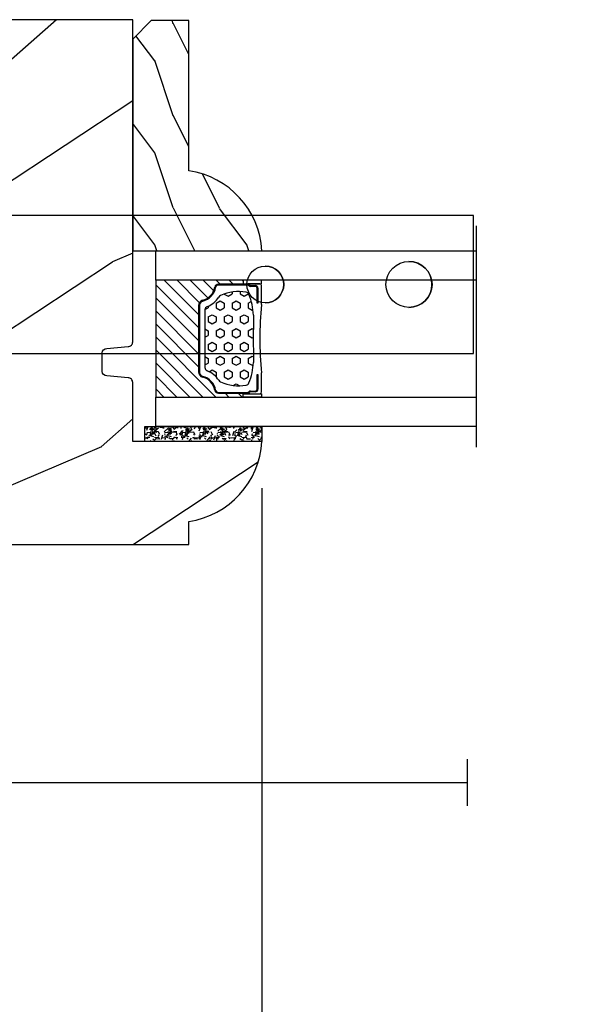
# Model space of a CAD drawing. Units: millimetres. Extents: x 986 to 1819, y -85 to 51.
# Drawn here: x 1097 to 1099, y 8 to 13 of the extents above; entities that cross this region are included whole.
import ezdxf

# ---------------------------------------------------------------- set-up
doc = ezdxf.new("R2010")
doc.units = ezdxf.units.MM
doc.header["$MEASUREMENT"] = 0
doc.header["$PDMODE"] = 3
for name, color, linetype in [('Dimensions - Cotes', 7, 'Continuous'), ('Glass stop colonial - Pareclose colonial', 5, 'Continuous'), ('Sash Colonial - Volet colonial', 4, 'Continuous'), ('Screen alum. - Moustiquaire alum.', 51, 'Continuous'), ('Text English - Texte anglais', 7, 'Continuous')]:
    doc.layers.add(name, color=color, linetype=linetype)
doc.styles.add('Century-10', font='GOTHIC.TTF', dxfattribs={"height": 0.45})
doc.linetypes.add('Amzigzag', pattern='A,0.0001,[136,genltshp.shx,S=0.04,R=0,X=0,Y=0],-11', length=11.0001)
doc.linetypes.add('ZIGZAG', pattern='A,0.00254,-5.08,[131,ltypeshp.shx,S=5.08,R=0,X=-5.08,Y=0],-10.16,[131,ltypeshp.shx,S=5.08,R=180,X=5.08,Y=0],-5.08', length=20.32254)
doc.dimstyles.new('1-1', dxfattribs={"dimtxt": 0.45, "dimasz": 0.45, "dimexe": 0.2, "dimexo": 0.2, "dimgap": 0.4, "dimtad": 0, "dimtih": 1, "dimtoh": 1, "dimdec": 4, "dimzin": 0, "dimdsep": 46, "dimlunit": 5, "dimtxsty": 'Century-10', "dimcen": 0, "dimadec": 1, "dimazin": 0, "dimtfac": 1, "dimtdec": 4, "dimtofl": 0, "dimtmove": 0, "dimatfit": 3, "dimfxl": 0, "dimfrac": 2, "dimtolj": 1, "dimtzin": 0, "dimarcsym": 0})

# ---------------------------------------------------------------- blocks, each defined once
blk = doc.blocks.new('*D165')
at = {"layer": 'Defpoints', "color": 0, "transparency": 16777216}
for p in [(1085.442413597759, 9.68158301291026), (1113.103772960246, 9.6834294321158), (1113.103772960246, 5.475282150426303)]:
    blk.add_point(p, dxfattribs=at)
at = {"layer": 'Text English - Texte anglais', "color": 0, "lineweight": -2, "transparency": 16777216}
for p, q in [((1085.442413597759, 9.48158301291026), (1085.442413597759, 5.275282150426303)), ((1113.103772960246, 9.4834294321158), (1113.103772960246, 5.275282150426303)), ((1085.89241359776, 5.475282150426303), (1097.250523598513, 5.475282150426303)), ((1112.653772960246, 5.475282150426303), (1101.295662959492, 5.475282150426303))]:
    blk.add_line(p, q, dxfattribs=at)
at = {"layer": 'Text English - Texte anglais', "color": 0, "transparency": 16777216}
for points in [[(1085.89241359776, 5.550282150426304), (1085.89241359776, 5.400282150426303), (1085.442413597759, 5.475282150426303)], [(1112.653772960246, 5.550282150426304), (1112.653772960246, 5.400282150426303), (1113.103772960246, 5.475282150426303)]]:
    blk.add_solid(points, dxfattribs=at)
at = {"layer": 'Text English - Texte anglais', "color": 0, "transparency": 16777216, "insert": (1099.273093279003, 5.475282150426303), "char_height": 0.45, "attachment_point": 5, "style": 'Century-10'}
blk.add_mtext('\\A1;FRAME SIZE', dxfattribs=at)
blk = doc.blocks.new('*D164')
at = {"layer": 'Defpoints', "color": 0, "transparency": 16777216}
for p in [(1091.374296945763, 10.77939320483024), (1097.950255637913, 10.78536408413629), (1091.374296945763, 7.099888554831823)]:
    blk.add_point(p, dxfattribs=at)
at = {"layer": 'Dimensions - Cotes', "color": 0, "lineweight": -2, "transparency": 16777216}
for p, q in [((1091.374296945763, 10.57939320483024), (1091.374296945763, 6.899888554831823)), ((1097.950255637913, 10.58536408413629), (1097.950255637913, 6.899888554831823)), ((1090.924296945763, 7.099888554831823), (1090.474296945763, 7.099888554831823)), ((1098.400255637913, 7.099888554831823), (1098.850255637913, 7.099888554831823))]:
    blk.add_line(p, q, dxfattribs=at)
at = {"layer": 'Dimensions - Cotes', "color": 0, "transparency": 16777216}
for points in [[(1090.924296945763, 7.174888554831823), (1090.924296945763, 7.024888554831823), (1091.374296945763, 7.099888554831823)], [(1098.400255637913, 7.174888554831823), (1098.400255637913, 7.024888554831823), (1097.950255637913, 7.099888554831823)]]:
    blk.add_solid(points, dxfattribs=at)
at = {"layer": 'Dimensions - Cotes', "color": 0, "transparency": 16777216, "insert": (1094.662276291838, 7.099888554831823), "char_height": 0.45, "attachment_point": 5, "style": 'Century-10'}
blk.add_mtext('\\A1;6 9/16"\\P [167.0]', dxfattribs=at)
blk = doc.blocks.new('*D161')
at = {"layer": 'Defpoints', "color": 0, "transparency": 16777216}
for p in [(1097.950255637913, 10.78536408413629), (1100.594778359675, 10.78063880337468), (1097.950255637913, 7.099888554831823)]:
    blk.add_point(p, dxfattribs=at)
at = {"layer": 'Text English - Texte anglais', "color": 0, "lineweight": -2, "transparency": 16777216}
for p, q in [((1097.950255637913, 10.58536408413629), (1097.950255637913, 6.899888554831823)), ((1100.594778359675, 10.58063880337468), (1100.594778359675, 6.899888554831823)), ((1097.500255637913, 7.099888554831823), (1097.050255637913, 7.099888554831823)), ((1101.044778359675, 7.099888554831823), (1101.494778359675, 7.099888554831823))]:
    blk.add_line(p, q, dxfattribs=at)
at = {"layer": 'Text English - Texte anglais', "color": 0, "transparency": 16777216}
for points in [[(1097.500255637913, 7.174888554831823), (1097.500255637913, 7.024888554831823), (1097.950255637913, 7.099888554831823)], [(1101.044778359675, 7.174888554831823), (1101.044778359675, 7.024888554831823), (1100.594778359675, 7.099888554831823)]]:
    blk.add_solid(points, dxfattribs=at)
at = {"layer": 'Text English - Texte anglais', "color": 0, "transparency": 16777216, "insert": (1099.272516998794, 7.099888554831823), "char_height": 0.45, "attachment_point": 5, "style": 'Century-10'}
blk.add_mtext('\\A1;VISIBLE \\PGLASS', dxfattribs=at)
blk = doc.blocks.new('Q-108-b')
at = {"color": 3}
for p, q in [((1.432238997355569, 1.307398633798584e-12), (0, -1.4210854715202e-14)), ((0, -1.045042114443049), (0, 0)), ((4.272784726868792, 2.827960088325199e-12), (6.976948183463549, 2.813749233609997e-12)), ((9.909989845754524, 1.13686837721616e-12), (9.817493912976772, 1.236344360222574e-12)), ((13.7151417512377, 2.842170943040401e-13), (9.909989845754524, 1.108446667785756e-12)), ((90.79691142861282, 2.557953848736361e-13), (13.71514175123775, 2.842170943040401e-13)), ((90.79691142861276, -14.99999999999974), (90.79691142861276, 2.557953848736361e-13)), ((2.624866455168842, -2.05384757713496), (2.124866455169297, -1.187822173350256)), ((0, -3.083361383403513), (0, -2.480146505233307)), ((15.82486645516661, -11.433788514452), (15.82486645516661, -3.066211485227711)), ((-4.08805064439639, -3.639250191624015), (-4.08805064439639, -10.8607498080557)), ((-4.025342526376903, -3.396812962729712), (-4.025342526376903, -11.10318703695)), ((-3.474131230670878, -4.045296840030943), (-4.025342526376903, -3.396812962729683)), ((14.72386414100419, -4.045296840030957), (15.40746684252491, -3.241058367653636)), ((0.7258869696000829, -4.749999999839872), (-1.313478088022748, -4.749999999839872)), ((10.24141278332115, -4.749999999839872), (1.008320127011586, -4.749999999839872)), ((12.56321099835509, -4.749999999839872), (10.52384594073271, -4.749999999839872)), ((12.39094616270575, -4.750000000000995), (12.39094616270575, -4.315585170563793)), ((12.39356296013887, -4.321626283486353), (12.39356296013887, -4.750000000000441)), ((-3.474131230670878, -10.45470315964873), (-4.025342526376903, -11.10318703694999)), ((0.7258869696000261, -9.749999999839844), (-1.313478088022748, -9.749999999839844)), ((10.24141278332121, -9.749999999839844), (1.00832012701153, -9.749999999839844)), ((12.56321099835509, -9.749999999839858), (10.52384594073271, -9.749999999839844)), ((12.39094616270575, -10.18441482943827), (12.39094616270575, -9.750000000000995)), ((12.39356296013887, -10.1783737165146), (12.39356296013887, -9.75000000000044)), ((14.72386414100419, -10.45470315964873), (15.40746684252491, -11.25894163202605)), ((0, -12.01985349476843), (0, -11.41663861663031)), ((0, -15), (0, -13.4549578855587)), ((0, -15), (2.450260180364012, -14.99999999999775)), ((8.799472729968386, -14.99999999999783), (9.909989845754524, -14.99999999999886)), ((9.909989845754524, -14.99999999999889), (13.7151417512377, -14.99999999999972)), ((13.7151417512377, -14.99999999999967), (90.79691142861282, -14.99999999999972))]:
    blk.add_line(p, q, dxfattribs=at)
at = {"color": 3, "flags": 128}
for points in [[(2.124866514770815, -1.187821984134217), (2.456699579326937, -1.008198022685548), (2.798787921039889, -0.8463660477023467), (3.149591355888674, -0.7029078005175933), (3.507569699852297, -0.5784032343249805), (3.871182917921374, -0.4734340904574879), (4.238890826074908, -0.3885809181552418), (4.610606476037333, -0.3240422008853443), (4.986358478038142, -0.279633164249006), (5.364503885923455, -0.2554146049838693), (5.743398300676176, -0.2514491079669625), (6.121397211520502, -0.2677986620288664), (6.496859832970927, -0.3045252560001188), (6.869868233172724, -0.3618029354434782), (7.24025484856827, -0.4394218920093351), (7.606439112989733, -0.5369249580722624), (7.966840534775088, -0.6538525818210417), (8.319878845779726, -0.7897464035373503), (8.663994937507937, -0.9441576002460437), (8.999400108425448, -1.117340683780284), (9.325812726585696, -1.308936834178553), (9.64187678632004, -1.518013238750086), (9.946236878006289, -1.743637680850611), (10.23753729399903, -1.984877347789393), (10.51446703013642, -2.240841150127039), (10.77728030022843, -2.511929631076455), (11.0256880217479, -2.797567307792306), (11.25869688328964, -3.096441685996666), (11.47531446751816, -3.407240867458), (11.67454716500504, -3.728652655921593), (11.85545262631638, -4.059470057330742), (12.01819297608597, -4.400264978252068), (12.16273721989853, -4.750182390056281)], [(-0.9129500693394448, -4.750203400693835), (-0.6761777705265786, -4.201661407791079), (-0.3945583409382607, -3.676973640762284), (-0.06867948237197652, -3.178336679779008), (0.299479930965731, -2.707714199863403), (0.7057946616099571, -2.27007573827359), (1.146358519165346, -1.870178937755568), (1.620715826122591, -1.508796572528823), (2.125127285091708, -1.188273191295622)], [(2.624871700374911, -2.053856611095426), (2.234240441887209, -2.299888789497359), (1.863670020668337, -2.575427651248916), (1.514241068928072, -2.87998294814679), (1.188702850906679, -3.210806011997192), (0.8899560266421531, -3.564978599391907), (0.6205260449336265, -3.940044998966172), (0.3803449564860557, -4.336098491989091), (0.1709246331141685, -4.75018998964876)], [(11.07917663392288, -4.750021010480538), (10.78968223866684, -4.197000324569359), (10.44403669175369, -3.676103412948265), (10.04771050748093, -3.195604145370126), (9.602407186596224, -2.758467554889307), (9.113479822246859, -2.36884897931634), (8.588644235699007, -2.033114194713207), (8.030817180244753, -1.753967165790172), (7.445813088981936, -1.533373951755124), (6.843018054334948, -1.374960303149777), (6.226669407753775, -1.280650853953915), (5.602176703816781, -1.250435471377912), (4.979598119227717, -1.284799933276702), (4.364328950016329, -1.384276509128142), (3.760760992138216, -1.547361969790984), (3.178586631386111, -1.771351456485306), (2.624866335956881, -2.053847670398255)], [(12.16279026803238, -9.749837875209536), (11.95636030968888, -10.23508822902271), (11.71438869771225, -10.70195233806203), (11.43678602513535, -11.15059292300771), (11.12594601449234, -11.57791143640111), (10.78450736340744, -11.98030865176747), (10.41488405999405, -12.35441899283956), (10.01693186101181, -12.70012593253684), (9.59323701199753, -13.01577603801323), (9.147437184421847, -13.29878425582481), (8.68315365847809, -13.54657387717796), (8.201009004680941, -13.75837302192284), (7.702827721206972, -13.93386697753503), (7.19287645754082, -14.07174682601527), (6.675421788661311, -14.17070364936427), (6.152665063111613, -14.22984874232844), (5.625094833542221, -14.24945032580928), (5.097081034748385, -14.22961986049252), (4.573085352151224, -14.17045748218138), (4.056550680963824, -14.07192206367094), (3.547292321293185, -13.93406367286283), (3.048977523414919, -13.7582645414694), (2.5658097558902, -13.54602372630676), (2.101696401207278, -13.29868769630035), (1.656698554127047, -13.0160841940268), (1.233153610794375, -12.70022964461884), (0.8345800333903526, -12.35386884196839), (0.4644822770045494, -11.9797346590384), (0.1237576895640586, -11.57818740590655), (-0.1867538994862343, -11.15090614541614), (-0.4645783013417031, -10.70160514100635), (-0.7072401351048256, -10.23399746402347), (-0.9132707423283364, -9.749919533573035)], [(0.1707976752207969, -9.749867975555304), (0.3631555729792808, -10.13275867684925), (0.582230060665438, -10.50102239831531), (0.8263036304400657, -10.85189050420367), (1.094496219723055, -11.18368661388003), (1.386737793056795, -11.49651861175141), (1.700746386616061, -11.78828155978761), (2.034150331585238, -12.05676740392289), (2.384716241924593, -12.2998646496161), (2.752616673080752, -12.5174770353659), (3.135991066067049, -12.70890271648008), (3.531893163292239, -12.8727904556616), (3.9373758130954, -13.00779199584562), (4.350847273437807, -13.11301565154631), (4.772231101362536, -13.18865573390561), (5.198418132333586, -13.23438799365597), (5.62618632988449, -13.24986016734675), (6.052508174745867, -13.23471283896998), (6.477503150074313, -13.18877732738093), (6.899197816221545, -13.1126103399618), (7.314422696201632, -13.00688958152368), (7.720008462040255, -12.87229514106347), (8.11421212491257, -12.70904397948814), (8.497046797840426, -12.51736736281944), (8.865808814136813, -12.29887104018761), (9.217703610031435, -12.05519682153296), (9.550109773247073, -11.78785061820578), (9.863058298199007, -11.49661427720616), (10.15525457200272, -11.18315464242528), (10.42456385430557, -10.84991073592732), (10.66884991463883, -10.49932038768361), (10.88685807522995, -10.13253039105962), (11.07880887326462, -9.749810606084552)]]:
    blk.add_lwpolyline(points, dxfattribs=at)
at = {"color": 3}
for centre, radius in [((5.624866455166341, -7.249999999837655), 8.374999999999996), ((5.624866455166341, -7.249999999837655), 7.374999999999998), ((5.624866455166341, -7.24999999983811), 5.499999999999971), ((5.624866455166341, -7.24999999983811), 5.249999999999972)]:
    blk.add_circle(centre, radius, dxfattribs=at)
for centre, radius, start, end in [((15.78843650140465, -3.564882577701411), 0.4999999999999976, 85.8217324594019, 139.6354634269039), ((-3.588050644396446, -3.639250191624029), 0.4999999999999977, 150.9957524466539, 180), ((-1.950252595151937, -2.749999999839872), 1.999999999999991, 220.3645365730967, 258.3177886331536), ((13.1999855054853, -2.749999999839886), 1.99999999999999, 281.6822113668198, 319.6354634269033), ((-1.950252595151937, -11.7499999998398), 1.99999999999999, 101.6822113668464, 139.6354634269033), ((13.1999855054853, -11.74999999983982), 1.999999999999992, 40.36453657309674, 78.31778863317682), ((-3.588050644396446, -10.86074980805566), 0.4999999999999974, 180, 209.0042475533458), ((15.78843650140465, -10.93511742197832), 0.4999999999999978, 220.3645365730961, 274.1782675405981)]:
    blk.add_arc(centre, radius, start, end, dxfattribs=at)
for centre, major_axis, ratio in [((83.79691826042529, -7.499999999999716), (1.0484805411314e-16, -2.5), 0.999999024026794), ((34.19696666869629, -7.499999999999716), (8.387844329051195e-17, -2), 0.9999990240267941), ((68.19693348560725, -7.499999999999716), (8.387844329051195e-17, -2), 0.9999990240267941)]:
    blk.add_ellipse(centre, major_axis=major_axis, ratio=ratio, dxfattribs=at)
for centre, major_axis, ratio, end_param in [((83.79461301173717, -7.500000000000199), (0.001152624305511379, -2.49999973429091), 0.9999990240272089, 3.140670551382241), ((34.19466142000817, -7.500000000000199), (0.0011526243440405, -1.999999667863605), 0.9999990240274423, 3.140440025807091), ((68.19462823691919, -7.500000000000199), (0.001152624344042721, -1.999999667863605), 0.9999990240274421, 3.140440025807109)]:
    blk.add_ellipse(centre, major_axis=major_axis, ratio=ratio, start_param=0, end_param=end_param, dxfattribs=at)
blk = doc.blocks.new('XL-030-A')
h = blk.add_hatch()
h.set_pattern_fill('WOOD1', color=1, scale=30, angle=30, pattern_type=2)
h.set_pattern_definition([(246.8699, (-4.607695154586734, 31.98076211353316), (47.94228235666637, 96.96152619690801), [15, -135]), (236.5651, (15.48076211353316, 33.18653347947321), (-10.98072059525049, -40.98078350176264), [33.54102, -33.54102]), (228.4349, (22.98076211353316, 20.19615242270663), (-36.96155946978204, -55.9807271469366), [18.97368, -75.89465999999999])])
h.paths.add_polyline_path([(9.599999999999907, -17.32984241998702), (7.599999999999909, -17.32984241998702, -0.3642693064109544), (7.107504690431414, -16.91614635994941), (6.892495309568586, -14.44353848002444, 0.3642693064109544), (6.400000000000091, -14.02984241998684), (3.552713678800501e-15, -14.02984241998684), (0, 0, 0.3545448909899664), (-8.699999999999818, -7.929842419986926), (-11.19999999999981, -7.929842419986926), (-11.20000000000027, -46.49984241998708), (-8.167868434325467, -46.49914568678885, 0.4187618970042504), (-6.667315255649964, -44.97408037093192), (-6.579590485646072, -40.99914568678886), (-3.772121944201853, -41.00151718987004), (-3.719017912746654, -45.0386512361757, 0.4065924602418745), (-2.219004965848335, -46.50001751731192), (36.82642766385442, -46.49984241997213, 0.4090170684982392), (38.32618411387803, -45.02649600906773), (38.3985690727397, -40.99984293917848), (41.20228671290472, -41.00160992295903), (41.27436338054737, -45.05729454982807, 0.4090184068785947), (42.77357921286925, -46.49984241998722), (45.79999999999916, -46.49984241998708), (45.80000000000018, -14.02984241998638), (10.80000000000017, -14.02984241998684, 0.4142135623730914), (10.30000000000018, -14.52984241998684), (10.09999999999991, -16.82984241998702, -0.4142135623730951)])
at = {"color": 4}
blk.add_lwpolyline([(-3.719528717730054, -44.99981824867947), (-3.772121944201853, -41.00151718987004), (-6.579590485646076, -40.99914568678886), (-6.667315255649964, -44.97408037093192, -0.4187618970025249), (-8.167868434316642, -46.49914568678885), (-11.20000000000027, -46.49984241998708), (-11.19999999999982, -7.929842419986926), (-8.699999999999818, -7.929842419986926, -0.3545448909899664), (0, 0), (0, -14.02984241998684), (6.400000000000091, -14.02984241998684, -0.414213562373095), (6.900000000000091, -14.52984241998684), (7.099999999999909, -16.82984241998702, 0.414213562373095), (7.599999999999909, -17.32984241998702), (9.599999999999909, -17.32984241998702, 0.414213562373095), (10.09999999999991, -16.82984241998702), (10.30000000000018, -14.52984241998684, -0.414213562373095), (10.80000000000018, -14.02984241998684), (45.80000000000018, -14.02984241998638), (45.79999999999916, -46.49984241998708), (42.77357921286905, -46.49984241998722, -0.415087231763167), (41.27381603345414, -45.02649585637855), (41.20228671290472, -41.00160992295903), (38.3985690727397, -40.99984293917848), (38.32618411387803, -45.0264960090677, -0.4090183771683258), (36.82642093717682, -46.49984241998722), (-2.219011694843925, -46.50001751732701, -0.4141515331698147)], format="xyb", close=True, dxfattribs=at)
blk = doc.blocks.new('V-042')
h = blk.add_hatch()
h.set_pattern_fill('HEX', scale=4, style=0)
h.set_pattern_definition([(0, (-287.4581101923186, 1960.29514648825), (0, 0.8660254037844386), [0.5, -1]), (120, (-287.4581101923186, 1960.29514648825), (-0.75, -0.4330127018922191), [0.4999999999999996, -0.9999999999999992]), (59.99999999999999, (-286.9581101923186, 1960.29514648825), (-0.7499999999999999, 0.4330127018922194), [0.5, -1])])
h.paths.add_polyline_path([(12.12421797721704, 10.62368122440772, -0.01038247894788281), (6.975782022788098, 10.62368122440792, 0.07655626028516993), (4.746910343559758, 10.12808478556243, 0.2636850920181511), (4.497782310367733, 9.822240287701614, 0.1486430742431024), (4.852010365365567, 7.052547432361988, 0.1452672607481564), (5.037659102547813, 6.836927438697026, -0.1572620534238508), (6.050393100089631, 5.603333331706757, 0.3080691872821406), (6.422534053075084, 5.349999998373494), (12.67746594692494, 5.349999998373494, 0.3080691872803067), (13.04960689990672, 5.603333331708217, -0.1572620534238412), (14.06234089745456, 6.836927438693422, 0.1452672607479053), (14.24798963462911, 7.052547432364388, 0.1486430742430462), (14.60221768963465, 9.822240287702012, 0.2636850920185177), (14.35308965643975, 10.1280847855611, 0.07655626028499178)])
h = blk.add_hatch()
h.set_pattern_fill('ANSI31', scale=8, style=0)
h.set_pattern_definition([(45, (-287.4104469010811, 1960.29514648825), (-0.7071067811865476, 0.7071067811865476), [])])
h.paths.add_polyline_path([(12.56862199991247, 4.649999998385965), (6.528404512625002, 4.649999998385965), (5.904300814929002, 4.650296192671021, -0.3414039312993768), (5.323674185117056, 5.099058888069067, 0.2909450072482266), (3.905536252761294, 6.419470534126731, -0.361442010360135), (3.578513256268025, 6.812757143311273), (3.578513256274164, 9.499999999998408), (3.198513256275191, 9.499999999998408), (3.198513256275191, 0), (15.89851325627512, 0), (15.89851325627512, 9.499999999998408), (15.51851325627513, 9.499999999998408), (15.51851325628218, 6.812757143311273, -0.361442010358463), (15.19149025978857, 6.419470534129914, 0.2909450072481536), (13.77335232743712, 5.09905888806793, -0.3411389941978187), (13.19329521682698, 4.650296462959886)])
at = {"color": 7, "linetype": 'Amzigzag', "ltscale": 1.5}
blk.add_line((-2.70042511299016, 34.79851369385051), (21.32461951142261, 34.79851369385051), dxfattribs=at)
at = {"color": 181, "linetype": 'Continuous', "lineweight": 25}
for p, q in [((3.580000000000041, 11.29999999999859), (3.580000000000041, 10.0809027799985)), ((3.778469536300122, 10.28012240339854), (3.778469536300122, 10.79714386614864)), ((5.829999999987535, 11.49999999999841), (3.780000000000086, 11.49999999999841)), ((3.86846953630004, 10.79714386614864), (3.86846953630004, 10.28012240339854)), ((4.078469536300076, 11.09714386614837), (5.678469536287707, 11.09714386614837)), ((5.678469536287707, 11.00714386614868), (4.078469536300076, 11.00714386614868)), ((5.678469536287707, 11.09714386614837), (5.678469536287707, 11.00714386614868)), ((15.31999999999994, 11.49999999999841), (13.27000000001249, 11.49999999999841)), ((13.42153046370004, 11.09714386614837), (15.02153046369995, 11.09714386614837)), ((13.42153046370004, 11.00714386614868), (13.42153046370004, 11.09714386614837)), ((15.02153046369995, 11.00714386614868), (13.42153046370004, 11.00714386614868)), ((15.23153046369998, 10.28012240339854), (15.23153046369998, 10.79714386614864)), ((15.32153046370013, 10.79714386614864), (15.32153046370013, 10.28012240339854)), ((15.51999999999998, 10.0809027799985), (15.51999999999998, 11.29999999999859)), ((3.624913998212719, 9.950006602136227), (3.629150034962663, 9.950006602136227)), ((3.629150034962663, 9.950006602136227), (3.629150034962663, 9.99275714331111)), ((3.629150034962663, 9.950006602136227), (3.629150034962663, 6.812757143311273)), ((3.715435414600165, 10.17620114553597), (3.738614025775064, 10.19538899443592)), ((3.719150034962581, 9.99275714331111), (3.719150034962581, 6.812757143311273)), ((3.796004971712705, 10.12606165982356), (3.772826360537579, 10.10687381092362)), ((15.32717363946244, 10.10687381092362), (15.30399502828755, 10.12606165982356)), ((15.36138597422496, 10.19538899443592), (15.38456458540008, 10.17620114553597)), ((15.38084996503744, 6.812757143311273), (15.38084996503744, 9.99275714331111)), ((15.47084996503759, 9.99275714331111), (15.47084996503759, 9.950006602136227)), ((15.47084996503759, 9.950006602136227), (15.47508600178753, 9.950006602136227)), ((15.47084996503759, 6.812757143311273), (15.47084996503759, 9.950006602136227)), ((6.422534053075083, 5.349999998373505), (12.67746594692494, 5.349999998373505)), ((5.954937588825146, 4.740296192673441), (6.579041291312592, 4.739999998386111)), ((5.954937588825146, 4.650296192673295), (6.579041291312592, 4.649999998385965)), ((6.579041291312592, 4.739999998386111), (12.52095870867493, 4.739999998386111)), ((6.579041291312592, 4.649999998385965), (12.52095870867493, 4.649999998385965)), ((12.52095870867493, 4.739999998386111), (13.1450624111751, 4.740296192673441)), ((12.52095870867493, 4.649999998385965), (13.1450624111751, 4.650296192673295))]:
    blk.add_line(p, q, dxfattribs=at)
at = {"color": 5}
blk.add_line((3.200000000000045, 0), (15.89999999999998, 0), dxfattribs=at)
for points in [[(3.200000000000045, 34.79851369385051), (3.200000000000045, 0), (0, 0), (0, 34.79851369385051)], [(19.09999999999991, 34.79851369385051), (19.09999999999991, 0), (15.89999999999998, 0), (15.89999999999998, 34.79851369385051)]]:
    blk.add_lwpolyline(points, dxfattribs=at)
for points in [[(3.200000000000045, 9.499999999998408), (3.579999999999927, 9.499999999998408), (3.579999999999927, 11.49999999999841), (3.200000000000045, 11.49999999999841)], [(15.89999999999998, 9.499999999998408), (15.51999999999998, 9.499999999998408), (15.51999999999998, 11.49999999999841), (15.89999999999998, 11.49999999999841)]]:
    blk.add_lwpolyline(points, close=True, dxfattribs=at)
at = {"color": 181, "linetype": 'Continuous', "lineweight": 25}
for centre, radius, start, end in [((3.780000000000086, 11.29999999999859), 0.2000000000000455, 90, 180), ((4.078469536300076, 10.79714386614864), 0.2999999999999617, 90, 180), ((4.078469536300076, 10.79714386614864), 0.2099999999999618, 90, 180), ((9.549999999993815, 45.99600012365909), 34.6960001229502, 263.8450892230303, 276.1549107769696), ((15.02153046369995, 10.79714386614864), 0.2999999999999617, 0, 90), ((15.02153046369995, 10.79714386614864), 0.2099999999999654, 0, 90), ((15.31999999999994, 11.29999999999859), 0.2000000000000455, 0, 90), ((3.790064175737712, 10.07982775782352), 0.2100669264910994, 179.7067862955089, 218.1701594432899), ((3.867295065237727, 9.99275714331111), 0.2381450302755184, 129.6188297049006, 180), ((3.867295065237727, 9.99275714331111), 0.148145030275522, 129.618829704979, 180), ((3.668469536300222, 10.28012240339854), 0.1099999999990082, 309.6188297049006, 0), ((3.668469536300222, 10.28012240339854), 0.1999999999990081, 309.6188297049006, 0), ((9.230266913437504, 9.019999998360845), 4.800000000013958, 170.3788098722446, 204.1976706394087), ((4.892156027262558, 9.755386930261238), 0.3999999999755061, 111.2915739132246, 170.3788098722446), ((7.470266914075069, 3.139999995873723), 7.500000002535077, 93.78032849573468, 111.2915739133303), ((9.550000000008822, 134.5796507029315), 123.9826962424794, 268.810298297978, 271.1897017021392), ((11.62973308592495, 3.139999995873723), 7.500000002535077, 68.70842608666972, 86.21967150426532), ((9.869733086562519, 9.019999998360845), 4.800000000013958, 335.8023293605913, 9.621190127755453), ((14.20784397273746, 9.755386930261238), 0.3999999999755027, 9.621190127755453, 68.70842608677546), ((15.43153046370003, 10.28012240339854), 0.1999999999990061, 180, 230.3811702950994), ((15.43153046370003, 10.28012240339854), 0.1099999999990047, 180, 230.3811702950994), ((15.23270493476252, 9.99275714331111), 0.148145030275522, 0, 50.38117029502099), ((15.23270493476252, 9.99275714331111), 0.2381450302755184, 0, 50.38117029509937), ((15.30993582425003, 10.07982775782352), 0.2100669264910994, 321.82984055671, 0.2932137044910733), ((4.029150034962754, 6.812757143311273), 0.4000000000071304, 180, 259.4879385289719), ((4.029150034962754, 6.812757143311273), 0.3100000000071432, 180, 259.4879385289719), ((3.626695112337643, 4.643852909823408), 1.805927364798801, 14.59957465771854, 79.48793852897188), ((3.626695112337643, 4.643852909823408), 1.895927364798737, 14.59957465771854, 79.48793852897188), ((5.308078755787506, 7.25749040798587), 0.4999999999996283, 204.1976706394087, 237.2592076313424), ((3.631476905687691, 4.649999998373687), 2.600000000001068, 21.51018826678265, 57.25920763134238), ((15.46852309431256, 4.649999998373687), 2.600000000001068, 122.7407923686576, 158.4898117332174), ((15.47330488766238, 4.643852909823408), 1.895927364798735, 100.5120614710281, 165.4004253422815), ((15.47330488766238, 4.643852909823408), 1.805927364798811, 100.5120614710281, 165.4004253422815), ((13.79192124421252, 7.25749040798587), 0.4999999999996266, 302.7407923686576, 335.8023293605913), ((15.0708499650375, 6.812757143311273), 0.3100000000071504, 280.5120614710281, 0), ((15.0708499650375, 6.812757143311273), 0.4000000000071255, 280.5120614710281, 0), ((6.422534053075083, 5.749999998373596), 0.4000000000001016, 201.5101882667826, 270), ((12.67746594692494, 5.749999998373596), 0.4000000000001016, 270, 338.4898117332172), ((5.954937588825146, 5.250296192660926), 0.5999999999899248, 194.5995746577184, 270), ((5.954937588825146, 5.250296192660926), 0.5099999999899207, 194.5995746577184, 270), ((13.1450624111751, 5.250296192660926), 0.5099999999899261, 270, 345.4004253422814), ((13.1450624111751, 5.250296192660926), 0.5999999999899243, 270, 345.4004253422814)]:
    blk.add_arc(centre, radius, start, end, dxfattribs=at)
blk = doc.blocks.new('V-006')
h = blk.add_hatch()
h.set_pattern_fill('GRAVEL', color=5, scale=0.075, style=0)
h.set_pattern_definition([(228.0128, (-26.72399009913994, -53.63578469025791), (-15.24001294942201, -17.14502106713443), [0.25629075, -25.372875]), (184.9697, (-26.89544009913994, -53.82628469025791), (22.86003697963434, 1.904986556540594), [0.43980375, -43.54049999999999]), (132.5104, (-27.33359009913994, -53.86438469025791), (19.04998613874877, -20.95502046934531), [0.3101114999999999, -30.701025]), (267.2737, (-28.07654009913994, -54.34063469025791), (1.904991728121129, 38.09998774002482), [0.40050375, -39.6498]), (292.8337, (-28.09559009913994, -54.74068469025791), (-9.525027041626428, 22.86001299753833), [0.3927255, -38.87985]), (357.2737, (-27.94319009913994, -55.10263469025791), (-38.09998774002482, 1.904991728121131), [0.40050375, -39.6498]), (37.6942, (-27.54314009913994, -55.12168469025791), (-24.76501564592995, -19.04998301773867), [0.5296454999999999, -52.434825]), (72.2553, (-27.12404009913994, -54.79783469025791), (13.3350266741004, 41.91001215452729), [0.50004, -49.503975]), (121.4296, (-26.97164009913994, -54.32158469025791), (-15.24000392644836, 24.76497086997952), [0.40185975, -39.784125]), (175.2364, (-27.18119009913994, -53.97868469025791), (20.95498353979084, -1.904982122040867), [0.4587847499999998, -22.48042499999999]), (222.3974, (-27.63839009913994, -53.94058469025791), (-22.86000068792978, -20.95497273797773), [0.5933085, -58.7376]), (138.8141, (-26.19059009913994, -54.35968469025791), (-13.33499150566855, 11.429982417843), [0.20250375, -20.04795]), (171.4692, (-26.34299009913994, -54.22633469025791), (24.76496219669355, -3.810009600034274), [0.3852614999999997, -38.14094999999997]), (225, (-26.72399009913994, -54.16918469025791), (-2.664535259100376e-16, -1.904998701525148), [0.26940675, -2.4246675]), (203.1986, (-26.85734009913994, -53.94058469025791), (9.525032119193124, 3.810016705729698), [0.14508075, -14.36295]), (291.8014, (-26.99069009913994, -53.99773469025791), (-1.905001336420882, 5.715003681548898), [0.2051745, -10.0536]), (30.9638, (-26.91449009913994, -54.18823469025791), (5.71499396610617, 3.810002968995414), [0.3332399999999998, -10.77472499999999]), (161.5651, (-26.62874009913994, -54.01678469025791), (3.810001738635735, -1.904997166848807), [0.24096525, -5.783174999999999]), (16.38950000000001, (-28.09559009913994, -53.99773469025791), (19.05001051047701, 5.714988112475853), [0.337566, -33.4191]), (70.3462, (-27.77174009913994, -53.90248469025791), (-7.619978766507381, -20.95497036640875), [0.28319925, -28.03664999999999]), (293.1986, (-26.62874009913994, -53.63578469025791), (-3.810016705729698, 9.525032119193124), [0.29016, -14.2179]), (343.6105, (-26.51444009913994, -53.90248469025791), (-19.05001051047701, 5.714988112475859), [0.3375659999999998, -33.41909999999997]), (339.444, (-28.09559009913994, -55.17883469025791), (-9.525011823191932, 3.809995377037603), [0.32552625, -15.950775]), (294.7751, (-27.79079009913994, -55.29313469025791), (-9.52497780272013, 20.9549902696175), [0.2727539999999997, -27.00269999999999]), (66.80140000000002, (-26.60969009913994, -55.54078469025791), (3.810016705729701, 9.525032119193124), [0.29016, -14.2179]), (17.35400000000001, (-26.49539009913994, -55.27408469025791), (-24.76500133639497, -7.619988506704224), [0.31933725, -31.6143]), (69.444, (-27.54314009913994, -55.54078469025791), (-3.809995377037608, -9.52501182319193), [0.1627635, -16.1136]), (101.3098999999999, (-26.72399009913994, -55.54078469025791), (-1.904990597165511, 7.619975595676966), [0.09713624999999998, -9.616499999999998]), (165.9638, (-26.74304009913994, -55.44553469025791), (5.715004016022879, -1.904996703092731), [0.3927255, -7.4617875]), (186.0090000000001, (-27.12404009913994, -55.35028469025791), (19.04997190832096, 1.904995551410894), [0.36395025, -36.03105]), (303.6901, (-26.91449009913994, -54.35968469025791), (-1.905000653480424, 3.809996324423879), [0.274743, -6.593834999999999]), (353.1572, (-26.76209009913994, -54.58828469025791), (32.38501339248256, -3.810017063741129), [0.4796677499999999, -47.48699999999999]), (60.94540000000001, (-26.28584009913994, -54.64543469025791), (-7.619982274371817, -13.33496820812559), [0.196131, -19.41705]), (90, (-26.19059009913994, -54.47398469025791), (-1.905, 1.905), [0.1143, -1.7907]), (120.2564, (-27.16214009913994, -55.29313469025791), (7.619983850127083, -13.33499327435817), [0.26465025, -26.200425]), (48.01279999999999, (-27.29549009913994, -55.06453469025791), (15.240012949422, 17.14502106713443), [0.51258225, -25.1166]), (0, (-26.95259009913994, -54.68353469025791), (1.905, 1.905), [0.4953, -1.4097]), (325.3048, (-26.45729009913994, -54.68353469025791), (-19.04996699321526, 13.33500126786357), [0.3012075, -29.819475]), (254.0546, (-26.20964009913994, -54.85498469025791), (-1.905004859776106, -7.620018152402721), [0.27737175, -13.591275]), (207.646, (-26.28584009913994, -55.12168469025791), (-36.19498728676704, -19.05001198104254), [0.4516087499999999, -44.709375]), (175.4261, (-26.68589009913994, -55.33123469025791), (-24.76500570356064, 1.904990783414596), [0.4777717499999997, -47.29934999999997]), (175.4261, (-26.68589009913994, -55.33123469025791), (-24.76500570356064, 1.904990783414596), [0.4777717499999997, -47.29934999999997])])
h.paths.add_polyline_path([(6.356499999999983, 0), (6.356499999999983, 1.599999999999909), (-6.356499999999983, 1.599999999999909), (-6.356499999999983, 0)])
at = {"color": 5}
blk.add_line((-6.356499999999983, 0), (-6.356499999999983, 1.599999999999909), dxfattribs=at)
blk.add_lwpolyline([(-6.356499999999983, 0), (-6.356499999999983, 1.599999999999909), (6.356499999999983, 1.599999999999909), (6.356499999999983, 0)], close=True, dxfattribs=at)
blk = doc.blocks.new('D-086')
h = blk.add_hatch()
h.set_pattern_fill('WOOD1', color=1, scale=10, style=0, pattern_type=2)
h.set_pattern_definition([(216.8699, (-335.2538867572126, -33.64992441792981), (29.99999917824452, 20.00000123263317), [5, -45]), (206.5651, (-329.2538867572126, -36.64992441792981), (-9.999991579409075, -10.00001309396381), [11.18034, -11.18034]), (198.4349, (-329.2538867572126, -41.64992441792981), (-20.00000434592961, -9.999984032227081), [6.32456, -25.29822])])
edge = h.paths.add_edge_path()
edge.add_line((-23.00000000000006, 0), (0, 0))
edge.add_line((0, 0), (0, 14.02984241998706))
edge.add_arc((0.5386931613429997, 4.701431212199643), 9.34395237485999, 93.30502196043827, 171.3918283291595)
edge.add_line((-8.699999999999818, 6.099999999999909), (-25, 6.099999999999909))
edge.add_line((-25, 6.099999999999909), (-25.00000000000006, 2))
edge.add_line((-25.00000000000006, 2), (-23.00000000000006, 0))
at = {"color": 4}
blk.add_lwpolyline([(-23.00000000000006, 0), (0, 0), (0, 14.02984241998706, 0.3545448909899596), (-8.699999999999818, 6.099999999999909), (-25, 6.099999999999909), (-25.00000000000006, 2)], format="xyb", close=True, dxfattribs=at)

msp = doc.modelspace()

# ---------------------------------------------------------------- linework, layer by layer
at = {"layer": 'Screen alum. - Moustiquaire alum.', "linetype": 'Amzigzag', "ltscale": 0.3}
msp.add_line((1098.828154325965, 9.426546257282093), (1098.828154325965, 9.227354198850408), dxfattribs=at)
at = {"layer": 'Screen alum. - Moustiquaire alum.', "linetype": 'ZIGZAG', "ltscale": 0.0001}
msp.add_line((1096.029000087297, 9.327147078066327), (1098.828154325965, 9.327147078066362), dxfattribs=at)

# ---------------------------------------------------------------- block references
at = {"xscale": 0.03937, "yscale": 0.03937, "zscale": 0.03937}
msp.add_blockref('Q-108-b', (1095.280097229428, 11.75165761290388), dxfattribs=at)
for name, p, rotation in [('V-042', (1097.496326819592, 11.60032308413637), 270), ('V-006', (1097.700000232913, 10.84835608413637), 180)]:
    msp.add_blockref(name, p, dxfattribs=dict(at, rotation=rotation))
at = {"layer": 'Glass stop colonial - Pareclose colonial', "xscale": 0.03937, "yscale": 0.03937, "zscale": 0.03937, "rotation": 270}
msp.add_blockref('D-086', (1097.397900741838, 11.60032308413637), dxfattribs=at)
at = {"layer": 'Sash Colonial - Volet colonial', "xscale": -0.03937, "yscale": 0.03937, "zscale": 0.03937, "rotation": 270}
msp.add_blockref('XL-030-A', (1097.950255637913, 10.78536408413629), dxfattribs=at)

# ---------------------------------------------------------------- dimensions: what is measured, and where the dimension line sits
at = {"layer": 'Dimensions - Cotes'}
dim = msp.add_linear_dim(base=(1091.374296945763, 7.099888554831823), p1=(1097.950255637913, 10.78536408413629), p2=(1091.374296945763, 10.77939320483024), angle=180, text='<>\\P[]', dimstyle='1-1', override={"dimgap": 2, "dimpost": '"'}, dxfattribs=at)
dim.commit()
dim.dimension.update_dxf_attribs({"geometry": '*D164', "text_midpoint": (1094.662276291838, 7.099888554831823), "dimtype": 160})
at = {"layer": 'Text English - Texte anglais'}
dim = msp.add_linear_dim(base=(1097.950255637913, 7.099888554831823), p1=(1100.594778359675, 10.78063880337468), p2=(1097.950255637913, 10.78536408413629), angle=180, text='VISIBLE \\PGLASS', dimstyle='1-1', override={"dimgap": 20, "dimpost": '"'}, dxfattribs=at)
dim.commit()
dim.dimension.update_dxf_attribs({"geometry": '*D161', "text_midpoint": (1099.272516998794, 7.099888554831823), "dimtype": 160})
dim = msp.add_linear_dim(base=(1113.103772960246, 5.475282150426303), p1=(1085.442413597759, 9.68158301291026), p2=(1113.103772960246, 9.6834294321158), text='FRAME SIZE', dimstyle='1-1', override={"dimpost": '"'}, dxfattribs=at)
dim.commit()
dim.dimension.update_dxf_attribs({"geometry": '*D165', "text_midpoint": (1099.273093279003, 5.475282150426303), "dimtype": 160})

doc.saveas('drawing.dxf')
